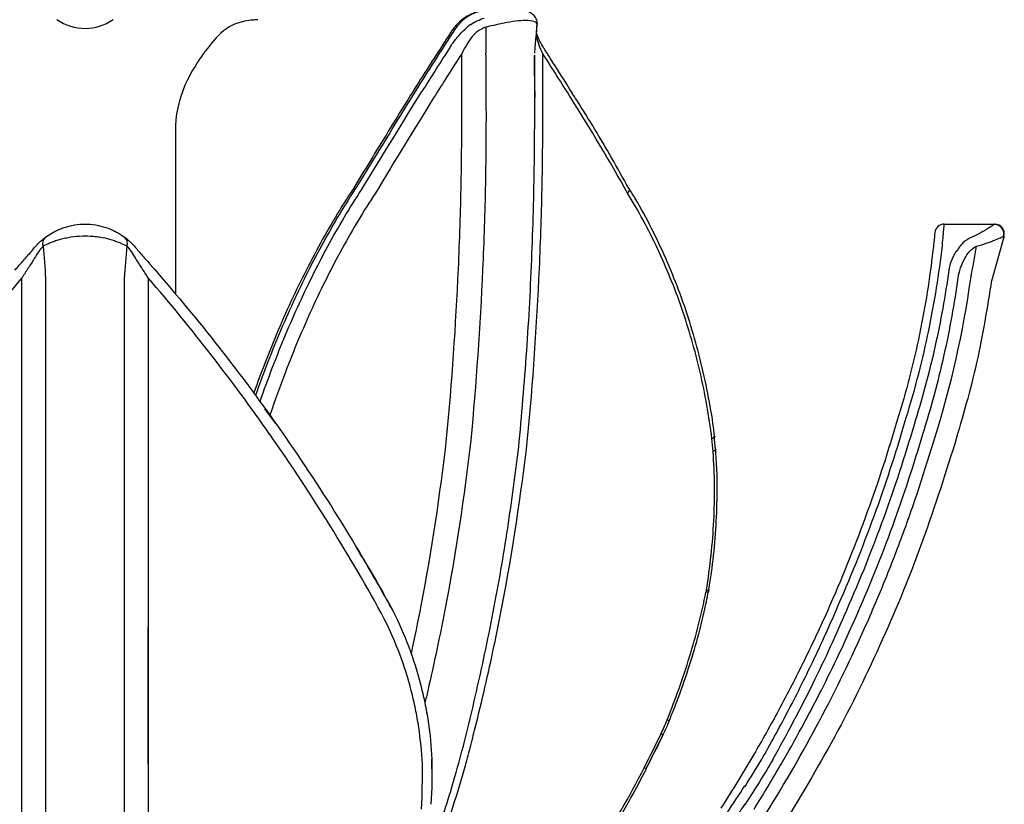
# Model space of a CAD drawing. Units: inches. Extents: x -1 to 9.5, y 1.5 to 30.1.
# Drawn here: x 4 to 8.1, y 22.3 to 25.6 of the extents above; entities that cross this region are included whole.
import ezdxf

# ---------------------------------------------------------------- set-up
doc = ezdxf.new("R2010")
doc.units = ezdxf.units.IN
doc.header["$MEASUREMENT"] = 0

msp = doc.modelspace()

# ---------------------------------------------------------------- linework, layer by layer
for p, q in [((6.1463, 25.5164), (6.1489, 25.5472)), ((5.8371, 25.4222), (5.8368, 25.4276)), ((6.1719, 25.4222), (6.1723, 25.4276)), ((5.837, 25.2451), (5.837, 25.2451)), ((6.1721, 25.2451), (6.1721, 25.2451)), ((4.6531, 25.1296), (4.6531, 24.4344)), ((7.8326, 24.7227), (8.0416, 24.7227)), ((4.0185, 24.5008), (4.0185, 24.5008)), ((4.5398, 24.5008), (4.5398, 24.5008)), ((5.0665, 23.8998), (5.0232, 23.9592)), ((4.0182, 23.854), (4.0182, 23.854)), ((4.1157, 23.8387), (4.1157, 23.8387)), ((4.4426, 23.8387), (4.4426, 23.8387)), ((4.5401, 23.854), (4.5401, 23.854)), ((6.8864, 23.7921), (6.8808, 23.845)), ((7.7932, 23.8387), (7.7932, 23.8387)), ((6.8587, 23.2022), (6.8606, 23.2122)), ((6.8588, 23.2022), (6.8587, 23.202)), ((6.8587, 23.202), (6.8587, 23.2022)), ((6.6, 22.4702), (6.6707, 22.6117)), ((5.7137, 22.4695), (5.7137, 22.5051)), ((6.6001, 22.4702), (6.6004, 22.4699))]:
    msp.add_line(p, q)
at = {"flags": 128}
for points in [[(8.0798, 24.6739), (8.0537, 24.5802), (8.0276, 24.4866)], [(6.8487, 23.2087), (6.8537, 23.2091), (6.8574, 23.2099), (6.8597, 23.211), (6.8606, 23.2122)], [(6.8587, 23.202), (6.8582, 23.2014), (6.856, 23.2006), (6.8523, 23.2001), (6.8471, 23.2001)], [(5.6901, 22.7037), (5.6913, 22.7021), (5.6925, 22.6988)], [(6.6966, 22.6704), (6.6967, 22.6703), (6.6966, 22.6701)]]:
    msp.add_lwpolyline(points, dxfattribs=at)
for centre, radius, start, end in [((5.9535, 25.4402), 0.1684, 91.5976, 139.8836), ((4.2791, 25.7359), 0.2033, 235.0961, 304.9039), ((4.974, 25.3681), 0.1968, 103.1642, 136.7798), ((5.9524, 25.4323), 0.1728, 137.6317, 146.9566), ((5.3944, 24.9731), 0.7737, 136.7798, 153.3787), ((18.5264, 17.2126), 15.1951, 146.82851, 147.97285), ((6.1276, 25.5051), 0.021, 341.062, 15.0066), ((18.5897, 17.1902), 15.237, 147.15542, 147.97131), ((18.6083, 17.1828), 15.2016, 147.1555, 147.97055), ((5.0865, 25.4309), 0.8507, 359.4177, 359.9777), ((-6.5993, 17.1828), 15.2016, 32.02967, 32.84472), ((5.125, 25.1081), 0.4724, 153.3787, 177.3931), ((5.6649, 25.2448), 0.0394, 147.9709, 148.204), ((7.8326, 24.6833), 0.0394, 90, 174.5823), ((8.0397, 24.6822), 0.0396, 345.1733, 89.1139), ((8.0416, 24.6833), 0.0394, 344.4483, 90.0075), ((4.1375, 24.6427), 0.0338, 129.3037, 199.7389), ((4.4207, 24.6427), 0.0338, 340.2611, 50.6963), ((6.6948, 22.6887), 0.0186, 243.3355, 275.5549), ((6.685, 22.6593), 0.0497, 241.8043, 253.3487)]:
    msp.add_arc(centre, radius, start, end)
for points, knots in [([(5.9422, 25.6074), (5.9352, 25.6072), (5.9158, 25.6069), (5.8846, 25.5969), (5.8504, 25.5787), (5.8271, 25.5594), (5.8152, 25.5469), (5.8127, 25.5442)], [0, 0, 0, 0, 0.144828, 0.406596, 0.669318, 0.929471, 1, 1, 1, 1]), ([(5.8742, 25.5488), (5.8828, 25.5544), (5.892, 25.5594), (5.9108, 25.5682), (5.9204, 25.5719), (5.9303, 25.5751)], [0, 0, 0, 0, 0.5, 0.5, 1, 1, 1, 1]), ([(6.1496, 25.5453), (6.1497, 25.5511), (6.15, 25.5639), (6.1404, 25.582), (6.1256, 25.5957), (6.1068, 25.6044), (6.0881, 25.6086), (6.0741, 25.6081), (6.0689, 25.6079)], [0, 0, 0, 0, 0.143403, 0.321219, 0.489096, 0.668065, 0.875472, 1, 1, 1, 1]), ([(4.9931, 25.5676), (4.993, 25.5676), (4.9928, 25.5675), (4.9913, 25.5675), (4.9869, 25.5674), (4.9778, 25.5671), (4.9583, 25.5655), (4.9415, 25.5627), (4.9296, 25.5599), (4.9292, 25.5598)], [0, 0, 0, 0, 0.0037533, 0.0102511, 0.0195129, 0.0511134, 0.097601, 0.2120516, 0.2167039, 0.2167039, 0.2167039, 0.2167039]), ([(5.8127, 25.5442), (5.8081, 25.5389), (5.8019, 25.5316), (5.7965, 25.5235), (5.795, 25.5213)], [0, 0, 0, 0, 0.7329351, 1, 1, 1, 1]), ([(5.936, 25.5376), (5.9291, 25.5349), (5.9224, 25.5318), (5.9094, 25.5245), (5.9031, 25.5203), (5.8972, 25.5156)], [0, 0, 0, 0, 0.5, 0.5, 1, 1, 1, 1]), ([(6.1473, 25.5451), (6.1481, 25.5473), (6.1506, 25.5543), (6.1313, 25.5634), (6.0946, 25.566), (6.0487, 25.5612), (5.9952, 25.5509), (5.9572, 25.5423), (5.936, 25.5376)], [0, 0, 0, 0, 0.092644, 0.297652, 0.480465, 0.63843, 0.798408, 1, 1, 1, 1]), ([(5.936, 25.5376), (5.9362, 25.5251), (5.9363, 25.5127), (5.9364, 25.5003), (5.9367, 25.477), (5.9369, 25.4538), (5.9371, 25.4305)], [0.001808037, 0.001808037, 0.001808037, 0.001808037, 0.002757632, 0.002757632, 0.002757632, 0.004533986, 0.004533986, 0.004533986, 0.004533986]), ([(6.1389, 25.4297), (6.1408, 25.4524), (6.1442, 25.4925), (6.1477, 25.5325), (6.1491, 25.5498)], [0, 0, 0, 0, 0.5677304, 1, 1, 1, 1]), ([(5.795, 25.5213), (5.764, 25.4735), (5.709, 25.3889), (5.655, 25.303), (5.6315, 25.2657)], [0, 0, 0, 0, 0.564843, 1, 1, 1, 1]), ([(5.7884, 25.4541), (5.7964, 25.4666), (5.8054, 25.4789), (5.8252, 25.503), (5.836, 25.5149), (5.8478, 25.5265)], [0, 0, 0, 0, 0.5, 0.5, 1, 1, 1, 1]), ([(5.8803, 25.4983), (5.8715, 25.4868), (5.8635, 25.4752), (5.8491, 25.4516), (5.8426, 25.4397), (5.8368, 25.4276)], [0, 0, 0, 0, 0.5, 0.5, 1, 1, 1, 1]), ([(6.1723, 25.4276), (6.1665, 25.4396), (6.1615, 25.4515), (6.1531, 25.4751), (6.1498, 25.4869), (6.1474, 25.4983)], [0, 0, 0, 0, 0.5, 0.5, 1, 1, 1, 1]), ([(6.1777, 25.4489), (6.1761, 25.4513), (6.1673, 25.4646), (6.1561, 25.4862), (6.1504, 25.5031), (6.148, 25.5105)], [0, 0, 0, 0, 0.107417, 0.608495, 1, 1, 1, 1]), ([(5.837, 25.2451), (5.837, 25.2754), (5.8371, 25.3058), (5.8371, 25.3361), (5.8371, 25.3648), (5.8371, 25.3935), (5.8371, 25.4222)], [0, 0, 0, 0, 0.002311873, 0.002311873, 0.002311873, 0.004498622, 0.004498622, 0.004498622, 0.004498622]), ([(5.9371, 25.4222), (5.9371, 25.3935), (5.9371, 25.3648), (5.9371, 25.336), (5.9371, 25.3058), (5.9371, 25.2756), (5.9371, 25.2453)], [0.000123523, 0.000123523, 0.000123523, 0.000123523, 0.002312487, 0.002312487, 0.002312487, 0.004615945, 0.004615945, 0.004615945, 0.004615945]), ([(6.0751, 23.823), (6.0866, 23.9563), (6.1097, 24.2229), (6.1301, 24.6249), (6.1397, 25.0244), (6.1388, 25.2898), (6.1383, 25.4209)], [0, 0, 0, 0, 0.251395, 0.502956, 0.754473, 1, 1, 1, 1]), ([(6.1385, 25.421), (6.1385, 25.3927), (6.1385, 25.3644), (6.1385, 25.336), (6.1385, 25.3058), (6.1386, 25.2756), (6.1386, 25.2453)], [0.000153936, 0.000153936, 0.000153936, 0.000153936, 0.002312487, 0.002312487, 0.002312487, 0.004615945, 0.004615945, 0.004615945, 0.004615945]), ([(6.1721, 25.2451), (6.172, 25.2754), (6.172, 25.3058), (6.172, 25.3361), (6.1719, 25.3648), (6.1719, 25.3935), (6.1719, 25.4222)], [0, 0, 0, 0, 0.002311873, 0.002311873, 0.002311873, 0.004498622, 0.004498622, 0.004498622, 0.004498622]), ([(6.2946, 25.2647), (6.2641, 25.3132), (6.2253, 25.3749), (6.1859, 25.4359), (6.1775, 25.4489)], [0, 0, 0, 0, 0.786116, 1, 1, 1, 1]), ([(6.2946, 25.2647), (6.2641, 25.3132), (6.2253, 25.3749), (6.1859, 25.4359), (6.1775, 25.4489)], [0, 0, 0, 0, 0.786116, 1, 1, 1, 1]), ([(5.6314, 25.2652), (5.6237, 25.2529), (5.566, 25.1604), (5.4859, 25.0297), (5.4132, 24.9098), (5.3908, 24.873)], [0, 0, 0, 0, 0.0968192, 0.7227036, 1, 1, 1, 1]), ([(6.5275, 24.8713), (6.5041, 24.9132), (6.4354, 25.036), (6.3567, 25.1671), (6.2996, 25.2551), (6.2931, 25.2651)], [0, 0, 0, 0, 0.314568, 0.922006, 1, 1, 1, 1]), ([(6.5275, 24.8713), (6.5041, 24.9132), (6.4354, 25.036), (6.3567, 25.1671), (6.2996, 25.2551), (6.2932, 25.2651)], [0, 0, 0, 0, 0.314568, 0.922006, 1, 1, 1, 1]), ([(5.7208, 25.2451), (5.7207, 25.2451), (5.7207, 25.2451), (5.7207, 25.2451), (5.7207, 25.2451), (5.7207, 25.2451), (5.7206, 25.2451), (5.7206, 25.2451), (5.7206, 25.2451), (5.7206, 25.2452)], [0, 0, 0, 0, 0.000002764714, 0.000002764714, 0.000002764714, 0.000005020236, 0.000005020236, 0.000005020236, 0.000005876024, 0.000005876024, 0.000005876024, 0.000005876024]), ([(5.7744, 23.8353), (5.7966, 24.0689), (5.8129, 24.3035), (5.8286, 24.6562), (5.8323, 24.7739), (5.8358, 24.9505), (5.8365, 25.0094), (5.8373, 25.1273), (5.8375, 25.1862), (5.837, 25.2451)], [0, 0, 0, 0, 0.5, 0.5, 0.75, 0.75, 0.875, 0.875, 1, 1, 1, 1]), ([(5.9371, 25.2453), (5.9374, 25.1861), (5.9374, 25.1269), (5.9365, 25.0084), (5.9358, 24.9492), (5.9323, 24.7717), (5.9286, 24.6534), (5.9128, 24.2988), (5.8964, 24.063), (5.8741, 23.8282)], [0, 0, 0, 0, 0.125, 0.125, 0.25, 0.25, 0.5, 0.5, 1, 1, 1, 1]), ([(6.1094, 23.8353), (6.1315, 24.0689), (6.1479, 24.3035), (6.1635, 24.6562), (6.1673, 24.7739), (6.1707, 24.9505), (6.1715, 25.0094), (6.1723, 25.1273), (6.1722, 25.1862), (6.1721, 25.2451)], [0, 0, 0, 0, 0.5, 0.5, 0.75, 0.75, 0.875, 0.875, 1, 1, 1, 1]), ([(6.2884, 25.2452), (6.2884, 25.2451), (6.2884, 25.2451), (6.2884, 25.2451), (6.2883, 25.2451), (6.2883, 25.2451), (6.2883, 25.2451), (6.2883, 25.2451), (6.2883, 25.2451), (6.2883, 25.2451)], [0, 0, 0, 0, 0.000002193905, 0.000002193905, 0.000002193905, 0.000005084053, 0.000005084053, 0.000005084053, 0.000005870061, 0.000005870061, 0.000005870061, 0.000005870061]), ([(5.3914, 24.873), (5.3809, 24.8574), (5.345, 24.804), (5.2873, 24.7069), (5.2185, 24.5824), (5.1535, 24.4529), (5.0924, 24.3191), (5.035, 24.1816), (4.9976, 24.0824), (4.9785, 24.0296), (4.9766, 24.0243)], [0, 0, 0, 0, 0.053823, 0.1841861, 0.3146283, 0.4451151, 0.575609, 0.706073, 0.8364762, 0.8511816, 0.8511816, 0.8511816, 0.8511816]), ([(5.4032, 24.8783), (5.3546, 24.8046), (5.3085, 24.7277), (5.2208, 24.5681), (5.1791, 24.4852), (5.1001, 24.3134), (5.0631, 24.2254), (5.0132, 24.0955), (4.9984, 24.0551), (4.9839, 24.0143)], [0, 0, 0, 0, 0.25, 0.25, 0.5, 0.5, 0.75, 0.75, 0.8612488, 0.8612488, 0.8612488, 0.8612488]), ([(5.0029, 23.9884), (5.0195, 24.0363), (5.0368, 24.0836), (5.0893, 24.221), (5.1264, 24.3097), (5.2058, 24.4827), (5.2476, 24.5661), (5.3358, 24.7268), (5.3822, 24.8041), (5.431, 24.8783)], [0.1206777, 0.1206777, 0.1206777, 0.1206777, 0.25, 0.25, 0.5, 0.5, 0.75, 0.75, 1, 1, 1, 1]), ([(5.4799, 24.8513), (5.4317, 24.7778), (5.3858, 24.7011), (5.2986, 24.5418), (5.2572, 24.4592), (5.1787, 24.2878), (5.142, 24.2), (5.0854, 24.0517), (5.064, 23.9922), (5.0436, 23.932)], [0, 0, 0, 0, 0.25, 0.25, 0.5, 0.5, 0.75, 0.75, 0.9133379, 0.9133379, 0.9133379, 0.9133379]), ([(6.5289, 24.872), (6.5295, 24.87), (6.5307, 24.8658), (6.5279, 24.8586), (6.5245, 24.8536), (6.5228, 24.8516), (6.5226, 24.8513)], [0, 0, 0, 0, 0.3600025, 0.7324455, 0.9656026, 1, 1, 1, 1]), ([(6.8718, 23.8354), (6.86, 23.9289), (6.8436, 24.0206), (6.802, 24.2), (6.7767, 24.2878), (6.7175, 24.4592), (6.6838, 24.5418), (6.6089, 24.7011), (6.5676, 24.7778), (6.5226, 24.8513)], [0, 0, 0, 0, 0.25, 0.25, 0.5, 0.5, 0.75, 0.75, 1, 1, 1, 1]), ([(6.8822, 23.8451), (6.8802, 23.8625), (6.8727, 23.9283), (6.8519, 24.0403), (6.8202, 24.1806), (6.7809, 24.3177), (6.7348, 24.4513), (6.6821, 24.581), (6.6227, 24.7058), (6.5711, 24.803), (6.5375, 24.8564), (6.5277, 24.8719)], [0, 0, 0, 0, 0.046039, 0.174106, 0.302425, 0.430994, 0.559797, 0.688808, 0.817992, 0.947318, 1, 1, 1, 1]), ([(6.8822, 23.8455), (6.8802, 23.8628), (6.8726, 23.9284), (6.8519, 24.0403), (6.8202, 24.1806), (6.7809, 24.3177), (6.7348, 24.4513), (6.6821, 24.581), (6.6227, 24.7058), (6.5711, 24.803), (6.5375, 24.8564), (6.5277, 24.8719)], [0, 0, 0, 0, 0.045701, 0.173813, 0.302177, 0.430793, 0.559641, 0.688697, 0.817928, 0.947299, 1, 1, 1, 1]), ([(4.1161, 24.6689), (4.1235, 24.6743), (4.132, 24.68), (4.1465, 24.6885), (4.1517, 24.6913), (4.1626, 24.6967), (4.1684, 24.6994), (4.1805, 24.7044), (4.1867, 24.7067), (4.1999, 24.711), (4.2067, 24.713), (4.2278, 24.7182), (4.2425, 24.7207), (4.2579, 24.7219)], [0, 0, 0, 0, 0.25, 0.25, 0.375, 0.375, 0.5, 0.5, 0.625, 0.625, 0.75, 0.75, 1, 1, 1, 1]), ([(4.3004, 24.7219), (4.3158, 24.7207), (4.3307, 24.7182), (4.3589, 24.7112), (4.3719, 24.7068), (4.3901, 24.6993), (4.3958, 24.6966), (4.4067, 24.6912), (4.4118, 24.6884), (4.4263, 24.68), (4.4348, 24.6743), (4.4422, 24.6689)], [0, 0, 0, 0, 0.25, 0.25, 0.5, 0.5, 0.625, 0.625, 0.75, 0.75, 1, 1, 1, 1]), ([(7.8224, 24.6108), (7.8241, 24.6281), (7.8256, 24.6437), (7.8276, 24.6646), (7.8282, 24.671), (7.8293, 24.6829), (7.8297, 24.6883), (7.831, 24.7028), (7.8316, 24.7102), (7.8322, 24.7176), (7.8324, 24.7195), (7.8326, 24.722), (7.8326, 24.7227), (7.8326, 24.7227)], [0, 0, 0, 0, 0.25, 0.25, 0.375, 0.375, 0.5, 0.5, 0.75, 0.75, 0.875, 0.875, 1, 1, 1, 1]), ([(8.0403, 24.7219), (8.0385, 24.7207), (8.0348, 24.7182), (8.0241, 24.7112), (8.0172, 24.7068), (8.0049, 24.6993), (8.0004, 24.6966), (7.991, 24.6912), (7.9861, 24.6884), (7.9706, 24.68), (7.9592, 24.6743), (7.9467, 24.6689)], [0, 0, 0, 0, 0.25, 0.25, 0.5, 0.5, 0.625, 0.625, 0.75, 0.75, 1, 1, 1, 1]), ([(7.7934, 24.687), (7.7934, 24.687), (7.7934, 24.6865), (7.7932, 24.6843), (7.793, 24.6827), (7.7924, 24.6763), (7.7918, 24.67), (7.7901, 24.6533), (7.789, 24.6431), (7.7864, 24.6191), (7.7849, 24.6056), (7.7831, 24.5907)], [0, 0, 0, 0, 0.125, 0.125, 0.25, 0.25, 0.5, 0.5, 0.75, 0.75, 1, 1, 1, 1]), ([(4.0581, 24.6104), (4.0628, 24.6169), (4.0678, 24.6231), (4.0778, 24.6346), (4.0829, 24.64), (4.0981, 24.6548), (4.1078, 24.6627), (4.1161, 24.6689)], [0, 0, 0, 0, 0.25, 0.25, 0.5, 0.5, 1, 1, 1, 1]), ([(4.2566, 24.6721), (4.2399, 24.6711), (4.2241, 24.6691), (4.2014, 24.6649), (4.194, 24.6633), (4.18, 24.6599), (4.1732, 24.658), (4.1604, 24.6541), (4.1543, 24.652), (4.1427, 24.6478), (4.1373, 24.6456), (4.1221, 24.6393), (4.1132, 24.6351), (4.1057, 24.6312)], [0, 0, 0, 0, 0.25, 0.25, 0.375, 0.375, 0.5, 0.5, 0.625, 0.625, 0.75, 0.75, 1, 1, 1, 1]), ([(4.4526, 24.6312), (4.445, 24.6351), (4.4362, 24.6393), (4.421, 24.6456), (4.4157, 24.6477), (4.4042, 24.6519), (4.3981, 24.654), (4.3788, 24.6599), (4.3648, 24.6635), (4.342, 24.6677), (4.3342, 24.6689), (4.3182, 24.6709), (4.31, 24.6716), (4.3016, 24.6721)], [0, 0, 0, 0, 0.25, 0.25, 0.375, 0.375, 0.5, 0.5, 0.75, 0.75, 0.875, 0.875, 1, 1, 1, 1]), ([(4.4422, 24.6689), (4.4505, 24.6627), (4.4602, 24.6548), (4.4754, 24.64), (4.4805, 24.6346), (4.4905, 24.6231), (4.4954, 24.6169), (4.5002, 24.6104)], [0, 0, 0, 0, 0.5, 0.5, 0.75, 0.75, 1, 1, 1, 1]), ([(7.9467, 24.6689), (7.9324, 24.6627), (7.9204, 24.6548), (7.9048, 24.64), (7.9001, 24.6346), (7.8915, 24.6231), (7.8877, 24.6169), (7.8842, 24.6104)], [0, 0, 0, 0, 0.5, 0.5, 0.75, 0.75, 1, 1, 1, 1]), ([(7.9659, 24.6312), (7.9804, 24.6351), (7.9937, 24.6393), (8.0122, 24.6456), (8.0181, 24.6477), (8.0294, 24.6519), (8.0347, 24.654), (8.0498, 24.6599), (8.0581, 24.6635), (8.068, 24.6677), (8.0708, 24.6689), (8.0753, 24.6709), (8.0769, 24.6716), (8.078, 24.6721)], [0, 0, 0, 0, 0.25, 0.25, 0.375, 0.375, 0.5, 0.5, 0.75, 0.75, 0.875, 0.875, 1, 1, 1, 1]), ([(3.9889, 24.5321), (4.0009, 24.5459), (4.0127, 24.5594), (4.036, 24.5857), (4.0474, 24.5986), (4.0583, 24.6108)], [0, 0, 0, 0, 0.5, 0.5, 1, 1, 1, 1]), ([(4.1057, 24.6312), (4.1003, 24.6256), (4.0941, 24.6185), (4.0813, 24.601), (4.075, 24.5909), (4.0692, 24.5798)], [0, 0, 0, 0, 0.5, 0.5, 1, 1, 1, 1]), ([(4.489, 24.5798), (4.4833, 24.5909), (4.477, 24.601), (4.4642, 24.6185), (4.4579, 24.6256), (4.4526, 24.6312)], [0, 0, 0, 0, 0.5, 0.5, 1, 1, 1, 1]), ([(4.5, 24.6108), (4.5109, 24.5985), (4.5223, 24.5857), (4.5455, 24.5595), (4.5573, 24.546), (4.5694, 24.5321)], [0, 0, 0, 0, 0.5, 0.5, 1, 1, 1, 1]), ([(7.6686, 23.8998), (7.707, 24.0215), (7.7385, 24.142), (7.7891, 24.3797), (7.8083, 24.4964), (7.822, 24.6108)], [0, 0, 0, 0, 0.5, 0.5, 1, 1, 1, 1]), ([(7.8824, 24.6108), (7.8739, 24.5985), (7.8672, 24.5857), (7.857, 24.5595), (7.8535, 24.546), (7.8515, 24.5321)], [0, 0, 0, 0, 0.5, 0.5, 1, 1, 1, 1]), ([(7.8842, 24.6104), (7.8838, 24.6106), (7.8834, 24.6107), (7.883, 24.6107), (7.8828, 24.6107), (7.8826, 24.6108), (7.8824, 24.6108)], [0, 0, 0, 0, 0.00003313078, 0.00003313078, 0.00003313078, 0.00004661507, 0.00004661507, 0.00004661507, 0.00004661507]), ([(7.917, 24.5798), (7.9224, 24.5909), (7.9289, 24.601), (7.9452, 24.6185), (7.9546, 24.6256), (7.9659, 24.6312)], [0, 0, 0, 0, 0.5, 0.5, 1, 1, 1, 1]), ([(4.0692, 24.5798), (4.0612, 24.5673), (4.0528, 24.5544), (4.0359, 24.528), (4.0273, 24.5145), (4.0185, 24.5008)], [0, 0, 0, 0, 0.5, 0.5, 1, 1, 1, 1]), ([(4.5398, 24.5008), (4.531, 24.5146), (4.5223, 24.528), (4.5054, 24.5544), (4.4971, 24.5673), (4.489, 24.5798)], [0, 0, 0, 0, 0.5, 0.5, 1, 1, 1, 1]), ([(7.7831, 24.5907), (7.7695, 24.4778), (7.7506, 24.3627), (7.7004, 24.128), (7.6691, 24.0089), (7.631, 23.8886)], [0, 0, 0, 0, 0.5, 0.5, 1, 1, 1, 1]), ([(7.8905, 24.5008), (7.8924, 24.5146), (7.8956, 24.528), (7.9043, 24.5544), (7.9099, 24.5673), (7.917, 24.5798)], [0, 0, 0, 0, 0.5, 0.5, 1, 1, 1, 1]), ([(4.5698, 24.5316), (4.6604, 24.4276), (4.7478, 24.3217), (4.9164, 24.1067), (4.9973, 23.998), (5.0747, 23.8882)], [0, 0, 0, 0, 0.5, 0.5, 1, 1, 1, 1]), ([(7.8514, 24.5316), (7.8369, 24.4276), (7.818, 24.3217), (7.7699, 24.1067), (7.7409, 23.998), (7.7063, 23.8882)], [0, 0, 0, 0, 0.5, 0.5, 1, 1, 1, 1]), ([(4.0182, 24.5003), (3.928, 24.3957), (3.841, 24.2893), (3.6733, 24.0734), (3.593, 23.9642), (3.516, 23.854)], [0, 0, 0, 0, 0.5, 0.5, 1, 1, 1, 1]), ([(4.0185, 24.5008), (4.0185, 24.5008), (4.0185, 24.5008), (4.0185, 24.5008), (4.0184, 24.5006), (4.0183, 24.5004), (4.0182, 24.5003)], [-0.00000007249, -0.00000007249, -0.00000007249, -0.00000007249, 0, 0, 0, 0.00001575812, 0.00001575812, 0.00001575812, 0.00001575812]), ([(4.1157, 24.4984), (4.1157, 24.3866), (4.1157, 24.2755), (4.1157, 24.1104), (4.1157, 24.0556), (4.1157, 23.9467), (4.1157, 23.8925), (4.1157, 23.8387)], [0, 0, 0, 0, 0.5, 0.5, 0.75, 0.75, 1, 1, 1, 1]), ([(4.5401, 24.5003), (4.54, 24.5004), (4.5399, 24.5006), (4.5398, 24.5008), (4.5398, 24.5008), (4.5398, 24.5008), (4.5398, 24.5008)], [0, 0, 0, 0, 0.00001575812, 0.00001575812, 0.00001575812, 0.0000158306, 0.0000158306, 0.0000158306, 0.0000158306]), ([(5.0423, 23.854), (4.9653, 23.9642), (4.8849, 24.0734), (4.7172, 24.2893), (4.6303, 24.3957), (4.5401, 24.5003)], [0, 0, 0, 0, 0.5, 0.5, 1, 1, 1, 1]), ([(7.744, 23.854), (7.7788, 23.9642), (7.8081, 24.0734), (7.8566, 24.2893), (7.8758, 24.3957), (7.8904, 24.5003)], [0, 0, 0, 0, 0.5, 0.5, 1, 1, 1, 1]), ([(8.0282, 24.4909), (8.01, 24.3765), (7.9735, 24.1475), (7.9084, 23.9251), (7.8758, 23.8138)], [0, 0, 0, 0, 0.49985, 1, 1, 1, 1]), ([(7.8904, 24.5003), (7.8904, 24.5004), (7.8905, 24.5006), (7.8905, 24.5008), (7.8905, 24.5008), (7.8905, 24.5008), (7.8905, 24.5008)], [0, 0, 0, 0, 0.00001575812, 0.00001575812, 0.00001575812, 0.0000158306, 0.0000158306, 0.0000158306, 0.0000158306]), ([(5.0747, 23.8882), (5.1629, 23.7632), (5.2468, 23.6367), (5.4059, 23.3815), (5.481, 23.2532), (5.5516, 23.1246)], [0, 0, 0, 0, 0.5, 0.5, 1, 1, 1, 1]), ([(7.631, 23.8885), (7.5942, 23.7631), (7.5526, 23.6362), (7.4588, 23.3802), (7.4068, 23.2514), (7.3492, 23.1222)], [0, 0, 0, 0, 0.5, 0.5, 1, 1, 1, 1]), ([(7.3849, 23.1246), (7.4429, 23.2552), (7.4953, 23.3855), (7.5897, 23.6445), (7.6316, 23.7729), (7.6686, 23.8998)], [0, 0, 0, 0, 0.5, 0.5, 1, 1, 1, 1]), ([(7.7063, 23.8882), (7.6698, 23.7632), (7.6286, 23.6367), (7.5359, 23.3815), (7.4846, 23.2532), (7.428, 23.1246)], [0, 0, 0, 0, 0.5, 0.5, 1, 1, 1, 1]), ([(7.631, 23.8886), (7.631, 23.8886), (7.631, 23.8885), (7.631, 23.8885), (7.631, 23.8885), (7.631, 23.8885), (7.631, 23.8885)], [0, 0, 0, 0, 0.00000721074, 0.00000721074, 0.00000721074, 0.00001272864, 0.00001272864, 0.00001272864, 0.00001272864]), ([(4.0182, 22.2674), (4.0181, 22.3904), (4.0181, 22.5159), (4.0182, 22.7721), (4.0182, 22.9027), (4.0182, 23.1016), (4.0182, 23.1685), (4.0182, 23.3031), (4.0182, 23.371), (4.0181, 23.5759), (4.0182, 23.7141), (4.0182, 23.854)], [0, 0, 0, 0, 0.25, 0.25, 0.5, 0.5, 0.625, 0.625, 0.75, 0.75, 1, 1, 1, 1]), ([(4.1157, 23.8387), (4.1157, 23.7683), (4.1157, 23.6982), (4.1157, 23.5589), (4.1157, 23.4896), (4.1157, 23.352), (4.1157, 23.2836), (4.1157, 23.1478), (4.1157, 23.0805), (4.1157, 22.8801), (4.1157, 22.7484), (4.1157, 22.4902), (4.1157, 22.3637), (4.1157, 22.2397)], [0, 0, 0, 0, 0.125, 0.125, 0.25, 0.25, 0.375, 0.375, 0.5, 0.5, 0.75, 0.75, 1, 1, 1, 1]), ([(4.4426, 22.2397), (4.4426, 22.3637), (4.4426, 22.4902), (4.4426, 22.7484), (4.4426, 22.8801), (4.4426, 23.0805), (4.4426, 23.1478), (4.4426, 23.2836), (4.4426, 23.352), (4.4426, 23.4896), (4.4426, 23.5589), (4.4426, 23.6634), (4.4426, 23.6983), (4.4426, 23.7684), (4.4426, 23.8035), (4.4426, 23.8387)], [0, 0, 0, 0, 0.25, 0.25, 0.5, 0.5, 0.625, 0.625, 0.75, 0.75, 0.875, 0.875, 0.9375, 0.9375, 1, 1, 1, 1]), ([(4.5401, 23.854), (4.5401, 23.7142), (4.5401, 23.5759), (4.5401, 23.371), (4.5401, 23.3031), (4.5401, 23.1685), (4.5401, 23.1017), (4.5401, 22.9028), (4.5401, 22.7721), (4.5401, 22.516), (4.5401, 22.3904), (4.5401, 22.2674)], [0, 0, 0, 0, 0.25, 0.25, 0.375, 0.375, 0.5, 0.5, 0.75, 0.75, 1, 1, 1, 1]), ([(5.0427, 23.8542), (5.0426, 23.8541), (5.0426, 23.8541), (5.0425, 23.854), (5.0424, 23.854), (5.0423, 23.854), (5.0423, 23.854)], [0, 0, 0, 0, 0.0000070439, 0.0000070439, 0.0000070439, 0.00001239674, 0.00001239674, 0.00001239674, 0.00001239674]), ([(5.5168, 23.0903), (5.4466, 23.2189), (5.372, 23.3472), (5.2138, 23.6025), (5.1305, 23.729), (5.0427, 23.8542)], [0, 0, 0, 0, 0.5, 0.5, 1, 1, 1, 1]), ([(5.6286, 22.9439), (5.6429, 23.0107), (5.6565, 23.0779), (5.7128, 23.3726), (5.7478, 23.6026), (5.7744, 23.8353)], [0.3518473, 0.3518473, 0.3518473, 0.3518473, 0.5, 0.5, 1, 1, 1, 1]), ([(5.6417, 21.9709), (5.6743, 22.0446), (5.7348, 22.1951), (5.8215, 22.4684), (5.8988, 22.785), (5.9731, 23.1368), (6.0323, 23.4819), (6.061, 23.7107), (6.0751, 23.823)], [0.3519457, 0.3519457, 0.3519457, 0.3519457, 0.437879, 0.5228901, 0.6481175, 0.7694612, 0.8868297, 1, 1, 1, 1]), ([(5.8741, 23.8282), (5.8473, 23.5938), (5.812, 23.3622), (5.7465, 23.0189), (5.7225, 22.9051), (5.6926, 22.7752), (5.6886, 22.7581), (5.6846, 22.7411)], [0, 0, 0, 0, 0.5, 0.5, 0.75, 0.75, 0.7878702, 0.7878702, 0.7878702, 0.7878702]), ([(5.8494, 22.4734), (5.857, 22.501), (5.8643, 22.5285), (5.8787, 22.5838), (5.8858, 22.6115), (5.9067, 22.6948), (5.9201, 22.7505), (5.9589, 22.9185), (5.9827, 23.0316), (6.0477, 23.3726), (6.0828, 23.6026), (6.1094, 23.8353)], [0, 0, 0, 0, 0.0625, 0.0625, 0.125, 0.125, 0.25, 0.25, 0.5, 0.5, 1, 1, 1, 1]), ([(6.8833, 23.8452), (6.8833, 23.8452), (6.8837, 23.8444), (6.8829, 23.8426), (6.8808, 23.8401), (6.8771, 23.8376), (6.8736, 23.8361), (6.8718, 23.8353)], [0, 0, 0, 0, 0.015166, 0.261376, 0.507579, 0.753789, 1, 1, 1, 1]), ([(7.0673, 22.2397), (7.1461, 22.3637), (7.2205, 22.4902), (7.3603, 22.7484), (7.4257, 22.8801), (7.5167, 23.0805), (7.5459, 23.1478), (7.6018, 23.2836), (7.6286, 23.352), (7.6798, 23.4896), (7.7042, 23.5589), (7.7389, 23.6634), (7.7502, 23.6983), (7.7721, 23.7684), (7.7828, 23.8035), (7.7932, 23.8387)], [0, 0, 0, 0, 0.25, 0.25, 0.5, 0.5, 0.625, 0.625, 0.75, 0.75, 0.875, 0.875, 0.9375, 0.9375, 1, 1, 1, 1]), ([(7.4643, 23.0903), (7.5212, 23.2189), (7.5727, 23.3472), (7.6658, 23.6025), (7.7072, 23.729), (7.744, 23.8542)], [0, 0, 0, 0, 0.5, 0.5, 1, 1, 1, 1]), ([(6.8487, 23.2087), (6.8566, 23.2567), (6.8631, 23.3047), (6.8734, 23.4008), (6.8772, 23.4489), (6.8842, 23.5929), (6.8832, 23.6881), (6.8767, 23.7825)], [0, 0, 0, 0, 0.25, 0.25, 0.5, 0.5, 1, 1, 1, 1]), ([(6.8586, 23.2126), (6.8625, 23.2354), (6.8746, 23.3056), (6.8863, 23.4235), (6.8938, 23.5652), (6.8941, 23.6883), (6.8888, 23.7633), (6.8868, 23.792)], [0, 0, 0, 0, 0.118035, 0.362875, 0.606617, 0.849244, 1, 1, 1, 1]), ([(6.8586, 23.2126), (6.8625, 23.2354), (6.8746, 23.3056), (6.8864, 23.4235), (6.8938, 23.5652), (6.8941, 23.6883), (6.8888, 23.7633), (6.8868, 23.792)], [0, 0, 0, 0, 0.1180353, 0.3628753, 0.6066171, 0.8492444, 1, 1, 1, 1]), ([(6.888, 23.7922), (6.8881, 23.7913), (6.8883, 23.7891), (6.8842, 23.7859), (6.8795, 23.7836), (6.8771, 23.7827), (6.8767, 23.7825)], [0, 0, 0, 0, 0.2695145, 0.6780749, 0.9469696, 1, 1, 1, 1]), ([(7.8758, 23.8138), (7.8309, 23.6718), (7.7412, 23.388), (7.5689, 22.9759), (7.3721, 22.575), (7.2175, 22.3207), (7.1401, 22.1934)], [0, 0, 0, 0, 0.250151, 0.5, 0.749849, 1, 1, 1, 1]), ([(5.5516, 23.1246), (5.5168, 23.1874), (5.4691, 23.2736), (5.417, 23.3594), (5.4027, 23.3828)], [0, 0, 0, 0, 0.727291, 1, 1, 1, 1]), ([(6.6865, 22.672), (6.7213, 22.7578), (6.7522, 22.8448), (6.8061, 23.0211), (6.8288, 23.1103), (6.8471, 23.2001)], [0, 0, 0, 0, 0.5, 0.5, 1, 1, 1, 1]), ([(6.696, 22.6704), (6.7012, 22.6831), (6.7255, 22.7423), (6.7627, 22.8451), (6.8059, 22.982), (6.8366, 23.0997), (6.8516, 23.1745), (6.8572, 23.2024)], [0, 0, 0, 0, 0.0736375, 0.3435436, 0.586755, 0.8459516, 1, 1, 1, 1]), ([(6.696, 22.6704), (6.7012, 22.6831), (6.7255, 22.7423), (6.7627, 22.8451), (6.8059, 22.982), (6.8366, 23.0997), (6.8516, 23.1745), (6.8572, 23.2024)], [0, 0, 0, 0, 0.073638, 0.343543, 0.586754, 0.845951, 1, 1, 1, 1]), ([(4.5401, 23.1489), (4.5394, 23.0775), (4.5389, 23.0075), (4.5382, 22.8706), (4.538, 22.8036), (4.5381, 22.6729), (4.5384, 22.6092), (4.5393, 22.4852), (4.5399, 22.4251), (4.5407, 22.3667)], [0, 0, 0, 0, 0.25, 0.25, 0.5, 0.5, 0.75, 0.75, 1, 1, 1, 1]), ([(5.6741, 22.4892), (5.6717, 22.5396), (5.6667, 22.5901), (5.6553, 22.666), (5.6508, 22.6913), (5.6405, 22.742), (5.6347, 22.7674), (5.602, 22.8939), (5.5653, 22.9933), (5.5168, 23.0903)], [0, 0, 0, 0, 0.25, 0.25, 0.375, 0.375, 0.5, 0.5, 1, 1, 1, 1]), ([(5.5517, 23.1245), (5.6016, 23.0254), (5.6394, 22.9238), (5.673, 22.7943), (5.679, 22.7683), (5.6896, 22.7164), (5.6942, 22.6905), (5.7059, 22.6127), (5.711, 22.5609), (5.7135, 22.5093)], [0, 0, 0, 0, 0.5, 0.5, 0.625, 0.625, 0.75, 0.75, 1, 1, 1, 1]), ([(7.4285, 23.1245), (7.3858, 23.0254), (7.3391, 22.9238), (7.2751, 22.7943), (7.262, 22.7683), (7.2355, 22.7164), (7.222, 22.6905), (7.1809, 22.6127), (7.1527, 22.5609), (7.1235, 22.5093)], [0, 0, 0, 0, 0.5, 0.5, 0.625, 0.625, 0.75, 0.75, 1, 1, 1, 1]), ([(7.3492, 23.1222), (7.3196, 23.0558), (7.288, 22.9881), (7.2204, 22.8502), (7.1847, 22.7808), (7.1472, 22.7111)], [0, 0, 0, 0, 0.5, 0.5, 1, 1, 1, 1]), ([(7.1584, 22.4892), (7.1876, 22.5396), (7.2159, 22.5901), (7.2571, 22.666), (7.2706, 22.6913), (7.2972, 22.742), (7.3103, 22.7674), (7.3744, 22.8939), (7.4214, 22.9933), (7.4643, 23.0903)], [0, 0, 0, 0, 0.25, 0.25, 0.375, 0.375, 0.5, 0.5, 1, 1, 1, 1]), ([(7.1818, 22.6992), (7.2197, 22.7714), (7.2557, 22.8432), (7.3238, 22.9858), (7.3556, 23.0559), (7.3855, 23.1246)], [0, 0, 0, 0, 0.5, 0.5, 1, 1, 1, 1]), ([(6.6704, 22.6118), (6.6771, 22.6257), (6.6864, 22.6449), (6.6943, 22.6647), (6.6965, 22.6702)], [0, 0, 0, 0, 0.721177, 1, 1, 1, 1]), ([(6.6, 22.4701), (6.6233, 22.5156), (6.6473, 22.5625), (6.6701, 22.6101), (6.6708, 22.6116)], [0, 0, 0, 0, 0.968715, 1, 1, 1, 1]), ([(5.7135, 22.5093), (5.7135, 22.5094), (5.7135, 22.5095), (5.7135, 22.5095), (5.7135, 22.5096), (5.7135, 22.5096), (5.7135, 22.5096), (5.7135, 22.5096), (5.7135, 22.5095), (5.7135, 22.5094)], [0, 0, 0, 0, 0.00002052014, 0.00002052014, 0.00002052014, 0.00004141338, 0.00004141338, 0.00004141338, 0.00005456358, 0.00005456358, 0.00005456358, 0.00005456358]), ([(5.7137, 22.5051), (5.7137, 22.505), (5.7137, 22.5049), (5.7136, 22.5078), (5.7135, 22.5093)], [0, 0, 0, 0, 0.521152, 1, 1, 1, 1]), ([(7.1235, 22.5093), (7.1238, 22.5094), (7.124, 22.5095), (7.1243, 22.5095), (7.1245, 22.5096), (7.1248, 22.5096), (7.1251, 22.5096), (7.1253, 22.5096), (7.1254, 22.5095), (7.1256, 22.5094)], [0, 0, 0, 0, 0.00002052014, 0.00002052014, 0.00002052014, 0.00004141338, 0.00004141338, 0.00004141338, 0.00005456358, 0.00005456358, 0.00005456358, 0.00005456358]), ([(5.5921, 21.8109), (5.613, 21.8514), (5.633, 21.8924), (5.6787, 21.9911), (5.7036, 22.0492), (5.7737, 22.2263), (5.8145, 22.348), (5.8494, 22.4734)], [0.534228, 0.534228, 0.534228, 0.534228, 0.625, 0.625, 0.75, 0.75, 1, 1, 1, 1]), ([(5.6451, 21.2367), (5.6911, 21.2803), (5.7367, 21.325), (5.8042, 21.3939), (5.8266, 21.4171), (5.8711, 21.4642), (5.8932, 21.488), (6.0026, 21.6081), (6.0865, 21.7076), (6.2464, 21.9134), (6.3224, 22.0198), (6.4647, 22.2404), (6.5311, 22.3546), (6.5915, 22.4734)], [0, 0, 0, 0, 0.125, 0.125, 0.1875, 0.1875, 0.25, 0.25, 0.5, 0.5, 0.75, 0.75, 1, 1, 1, 1]), ([(5.6532, 21.2369), (5.6613, 21.2444), (5.7084, 21.2879), (5.7933, 21.3729), (5.908, 21.4929), (6.0216, 21.6203), (6.1332, 21.7545), (6.2421, 21.8953), (6.347, 22.0419), (6.4457, 22.1931), (6.5311, 22.3356), (6.5795, 22.4293), (6.6005, 22.4699)], [0, 0, 0, 0, 0.022037, 0.127625, 0.235392, 0.345255, 0.457014, 0.570341, 0.685154, 0.800164, 0.913406, 1, 1, 1, 1]), ([(5.6532, 21.2369), (5.6613, 21.2444), (5.7084, 21.2879), (5.7933, 21.3729), (5.908, 21.4929), (6.0216, 21.6203), (6.1332, 21.7545), (6.2421, 21.8953), (6.347, 22.0419), (6.4457, 22.1931), (6.5311, 22.3356), (6.5795, 22.4293), (6.6005, 22.4699)], [0, 0, 0, 0, 0.022037, 0.127625, 0.235392, 0.345255, 0.457014, 0.570341, 0.685154, 0.800164, 0.913406, 1, 1, 1, 1]), ([(6.6004, 22.4699), (6.6004, 22.4699), (6.601, 22.4694), (6.5984, 22.4704), (6.5938, 22.4724), (6.5915, 22.4734)], [0, 0, 0, 0, 0.0750375, 0.5375195, 1, 1, 1, 1]), ([(7.0078, 22.3989), (7.0079, 22.3988), (7.008, 22.3987), (7.0081, 22.3986), (7.0082, 22.3985), (7.0083, 22.3983), (7.0083, 22.3982), (7.0084, 22.3979), (7.0085, 22.3976), (7.0085, 22.3973), (7.0085, 22.3972), (7.0085, 22.3971), (7.0085, 22.3969)], [0, 0, 0, 0, 0.00000963064, 0.00000963064, 0.00000963064, 0.00002201157, 0.00002201157, 0.00002201157, 0.0000446043, 0.0000446043, 0.0000446043, 0.00005363825, 0.00005363825, 0.00005363825, 0.00005363825]), ([(7.0092, 22.3233), (7.009, 22.3233), (7.0089, 22.3234), (7.0088, 22.3236), (7.0087, 22.3237), (7.0087, 22.3239), (7.0086, 22.324), (7.0085, 22.3244), (7.0085, 22.3248), (7.0085, 22.3251)], [0, 0, 0, 0, 0.0000110537, 0.0000110537, 0.0000110537, 0.00002457858, 0.00002457858, 0.00002457858, 0.00005221906, 0.00005221906, 0.00005221906, 0.00005221906])]:
    msp.add_open_spline(points, degree=3, knots=knots)
for points in [[(5.8742, 25.5488), (5.8645, 25.5422), (5.8557, 25.5349), (5.8478, 25.5265)], [(5.8803, 25.4983), (5.8852, 25.5047), (5.8908, 25.5105), (5.8972, 25.5156)], [(5.644, 25.2709), (5.5641, 25.1418), (5.4838, 25.0109), (5.4032, 24.8783)], [(5.4311, 24.8783), (5.5117, 25.011), (5.592, 25.1419), (5.672, 25.271)], [(5.7206, 25.2452), (5.6407, 25.1157), (5.5605, 24.9844), (5.4799, 24.8513)], [(6.5226, 24.8513), (6.4479, 24.9844), (6.3698, 25.1157), (6.2884, 25.2452)], [(5.4032, 24.8783), (5.4032, 24.8783), (5.4032, 24.8783), (5.4032, 24.8783)], [(5.431, 24.8783), (5.431, 24.8783), (5.4311, 24.8783), (5.4311, 24.8783)], [(4.2579, 24.7219), (4.272, 24.7229), (4.2863, 24.7229), (4.3004, 24.7219)], [(8.0416, 24.7227), (8.0416, 24.7227), (8.0411, 24.7224), (8.0403, 24.7219)], [(4.3016, 24.6721), (4.2867, 24.673), (4.2715, 24.673), (4.2566, 24.6721)], [(8.078, 24.6721), (8.079, 24.6725), (8.0795, 24.6727), (8.0795, 24.6727)], [(4.1057, 24.6312), (4.1094, 24.5869), (4.1128, 24.5426), (4.1158, 24.4984)], [(4.4425, 24.4984), (4.4455, 24.5426), (4.4489, 24.5869), (4.4526, 24.6312)], [(7.822, 24.6108), (7.8221, 24.6108), (7.8222, 24.6108), (7.8224, 24.6108)], [(7.9423, 24.4984), (7.9507, 24.5426), (7.9585, 24.5869), (7.9659, 24.6312)], [(4.5694, 24.5321), (4.5695, 24.5319), (4.5697, 24.5318), (4.5698, 24.5316)], [(7.8515, 24.5321), (7.8515, 24.5319), (7.8514, 24.5318), (7.8514, 24.5316)], [(4.0182, 23.854), (4.0182, 24.0649), (4.0182, 24.2812), (4.0182, 24.5003)], [(4.1158, 24.4984), (4.1158, 24.4984), (4.1157, 24.4984), (4.1157, 24.4984)], [(4.4426, 24.4984), (4.4425, 24.4984), (4.4425, 24.4984), (4.4425, 24.4984)], [(4.4426, 23.8387), (4.4425, 24.054), (4.4425, 24.2748), (4.4426, 24.4984)], [(4.5401, 24.5003), (4.5401, 24.2812), (4.5401, 24.0649), (4.5401, 23.854)], [(7.7932, 23.8387), (7.8613, 24.054), (7.9111, 24.2748), (7.9422, 24.4984)], [(7.9422, 24.4984), (7.9422, 24.4984), (7.9422, 24.4984), (7.9423, 24.4984)], [(5.7744, 23.8353), (5.7744, 23.8353), (5.7744, 23.8353), (5.7744, 23.8353)], [(6.1094, 23.8353), (6.1094, 23.8353), (6.1094, 23.8353), (6.1094, 23.8353)], [(6.8767, 23.7825), (6.8752, 23.8001), (6.8735, 23.8177), (6.8716, 23.8353)], [(6.8487, 23.2087), (6.8482, 23.2059), (6.8477, 23.203), (6.8471, 23.2001)], [(5.5516, 23.1246), (5.5516, 23.1246), (5.5516, 23.1245), (5.5517, 23.1245)], [(7.3855, 23.1246), (7.3853, 23.1246), (7.3851, 23.1246), (7.3849, 23.1246)], [(7.428, 23.1246), (7.4282, 23.1246), (7.4283, 23.1245), (7.4285, 23.1245)], [(7.1472, 22.7111), (7.1143, 22.65), (7.08, 22.589), (7.0447, 22.5284)], [(7.0781, 22.5096), (7.1139, 22.5725), (7.1486, 22.6358), (7.1818, 22.6992)], [(6.6615, 22.6155), (6.6705, 22.6341), (6.6787, 22.6529), (6.6865, 22.672)], [(6.5915, 22.4734), (6.6152, 22.5206), (6.6386, 22.5679), (6.6615, 22.6155)], [(7.0447, 22.5284), (7.0232, 22.4917), (7.0014, 22.4552), (6.9792, 22.419)], [(5.6706, 22.3028), (5.6739, 22.3642), (5.6749, 22.4264), (5.6741, 22.4892)], [(5.7135, 22.5094), (5.7143, 22.4467), (5.7132, 22.3846), (5.7098, 22.3233)], [(5.7135, 22.5096), (5.7135, 22.5095), (5.7135, 22.5095), (5.7135, 22.5095)], [(7.0085, 22.3969), (7.0322, 22.4342), (7.0555, 22.4717), (7.0783, 22.5095)], [(7.1256, 22.5094), (7.0879, 22.4467), (7.049, 22.3846), (7.0092, 22.3233)], [(7.0461, 22.3028), (7.0846, 22.3642), (7.1221, 22.4264), (7.1584, 22.4892)], [(7.0783, 22.5095), (7.0783, 22.5095), (7.0782, 22.5095), (7.0781, 22.5096)], [(5.8494, 22.4734), (5.8494, 22.4734), (5.8494, 22.4734), (5.8494, 22.4734)], [(6.5915, 22.4734), (6.5915, 22.4734), (6.5915, 22.4734), (6.5915, 22.4734)], [(6.9792, 22.419), (6.956, 22.3812), (6.9325, 22.3437), (6.9087, 22.3066)], [(6.933, 22.2855), (6.9582, 22.323), (6.9831, 22.3608), (7.0078, 22.3989)], [(7.0085, 22.3251), (6.995, 22.3047), (6.9814, 22.2845), (6.9678, 22.2643)]]:
    msp.add_open_spline(points, degree=3)

doc.saveas('drawing.dxf')
